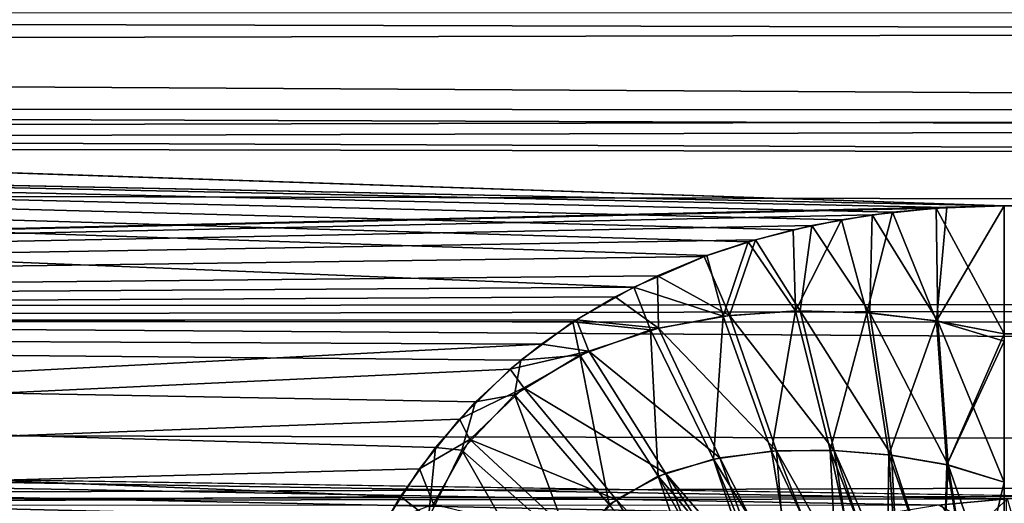
# Model space of a CAD drawing. Units: millimetres. Extents: x -66 to 88, y 0 to 112.
# Drawn here: x -37 to -35, y 18 to 19 of the extents above; entities that cross this region are included whole.
import ezdxf

# ---------------------------------------------------------------- set-up
doc = ezdxf.new("R2010")
doc.units = ezdxf.units.MM
doc.header["$LTSCALE"] = 81.481481
for name, color, linetype in [('1281', 7, 'CONTINUOUS'), ('1287', 7, 'CONTINUOUS'), ('404', 7, 'CONTINUOUS'), ('405', 7, 'CONTINUOUS'), ('409', 7, 'CONTINUOUS'), ('410', 7, 'CONTINUOUS'), ('7', 7, 'CONTINUOUS'), ('70', 7, 'CONTINUOUS'), ('71', 7, 'CONTINUOUS')]:
    doc.layers.add(name, color=color, linetype=linetype)

msp = doc.modelspace()

# ---------------------------------------------------------------- linework, layer by layer
at = {"layer": '1281', "color": 7, "linetype": 'CONTINUOUS', "true_color": 0xf2c12d}
msp.add_3dface([(-34.9383, 18.4043, 9.171), (-34.8067, 18.4166, 9.1645), (-34.806, 18.3273, 9.2095), (-34.9383, 18.4043, 9.171)], dxfattribs=at)
at = {"layer": '1287', "color": 7, "linetype": 'CONTINUOUS', "true_color": 0xf2c12d}
for points in [[(-34.8042, 18.4167, -9.1644), (-34.9335, 18.4049, -9.1707), (-34.8916, 18.3367, -9.2054), (-34.8042, 18.4167, -9.1644)], [(-34.7778, 18.3234, -9.2113), (-34.8042, 18.4167, -9.1644), (-34.8916, 18.3367, -9.2054), (-34.7778, 18.3234, -9.2113)]]:
    msp.add_3dface(points, dxfattribs=at)
at = {"layer": '404', "color": 7, "linetype": 'CONTINUOUS', "true_color": 0xf2c12d}
for points in [[(-34.9227, 18.9848, -12.2261), (-34.8104, 18.9882, -12.2246), (-34.943, 18.7642, -12.31), (-34.9227, 18.9848, -12.2261)], [(-34.8104, 18.9882, -12.2246), (-34.8104, 18.7385, -12.3172), (-34.943, 18.7642, -12.31), (-34.8104, 18.9882, -12.2246)], [(-35.1284, 18.9611, -12.2367), (-35.0287, 18.9757, -12.2301), (-35.079, 18.7799, -12.3067), (-35.1284, 18.9611, -12.2367)], [(-35.079, 18.7799, -12.3067), (-35.0287, 18.9757, -12.2301), (-34.943, 18.7642, -12.31), (-35.079, 18.7799, -12.3067)], [(-35.0287, 18.9757, -12.2301), (-34.9227, 18.9848, -12.2261), (-34.943, 18.7642, -12.31), (-35.0287, 18.9757, -12.2301)], [(-35.2224, 18.9416, -12.2453), (-35.1284, 18.9611, -12.2367), (-35.218, 18.7834, -12.308), (-35.2224, 18.9416, -12.2453)], [(-35.218, 18.7834, -12.308), (-35.1284, 18.9611, -12.2367), (-35.079, 18.7799, -12.3067), (-35.218, 18.7834, -12.308)], [(-35.3101, 18.9182, -12.2558), (-35.2224, 18.9416, -12.2453), (-35.218, 18.7834, -12.308), (-35.3101, 18.9182, -12.2558)], [(-35.3912, 18.8912, -12.2677), (-35.3101, 18.9182, -12.2558), (-35.359, 18.7732, -12.3148), (-35.3912, 18.8912, -12.2677)], [(-35.359, 18.7732, -12.3148), (-35.3101, 18.9182, -12.2558), (-35.218, 18.7834, -12.308), (-35.359, 18.7732, -12.3148)], [(-35.5335, 18.8299, -12.2944), (-35.3912, 18.8912, -12.2677), (-35.359, 18.7732, -12.3148), (-35.5335, 18.8299, -12.2944)], [(-35.6524, 18.7618, -12.3237), (-35.5335, 18.8299, -12.2944), (-35.5007, 18.7462, -12.3282), (-35.6524, 18.7618, -12.3237)], [(-35.5007, 18.7462, -12.3282), (-35.5335, 18.8299, -12.2944), (-35.359, 18.7732, -12.3148), (-35.5007, 18.7462, -12.3282)], [(-35.359, 18.7732, -12.3148), (-35.218, 18.7834, -12.308), (-35.2649, 18.5096, -12.3873), (-35.359, 18.7732, -12.3148)], [(-35.2649, 18.5096, -12.3873), (-35.218, 18.7834, -12.308), (-35.1503, 18.5116, -12.3797), (-35.2649, 18.5096, -12.3873)], [(-35.218, 18.7834, -12.308), (-35.079, 18.7799, -12.3067), (-35.1503, 18.5116, -12.3797), (-35.218, 18.7834, -12.308)], [(-35.1503, 18.5116, -12.3797), (-35.079, 18.7799, -12.3067), (-35.0359, 18.5026, -12.3762), (-35.1503, 18.5116, -12.3797)], [(-35.079, 18.7799, -12.3067), (-34.943, 18.7642, -12.31), (-35.0359, 18.5026, -12.3762), (-35.079, 18.7799, -12.3067)], [(-35.7539, 18.6875, -12.3552), (-35.6524, 18.7618, -12.3237), (-35.6392, 18.6969, -12.3502), (-35.7539, 18.6875, -12.3552)], [(-35.6392, 18.6969, -12.3502), (-35.6524, 18.7618, -12.3237), (-35.5007, 18.7462, -12.3282), (-35.6392, 18.6969, -12.3502)], [(-35.5007, 18.7462, -12.3282), (-35.359, 18.7732, -12.3148), (-35.378, 18.4943, -12.3996), (-35.5007, 18.7462, -12.3282)], [(-35.378, 18.4943, -12.3996), (-35.359, 18.7732, -12.3148), (-35.2649, 18.5096, -12.3873), (-35.378, 18.4943, -12.3996)], [(-35.0359, 18.5026, -12.3762), (-34.943, 18.7642, -12.31), (-34.9223, 18.4835, -12.3762), (-35.0359, 18.5026, -12.3762)], [(-34.943, 18.7642, -12.31), (-34.8104, 18.7385, -12.3172), (-34.9223, 18.4835, -12.3762), (-34.943, 18.7642, -12.31)], [(-35.6392, 18.6969, -12.3502), (-35.5007, 18.7462, -12.3282), (-35.4858, 18.4613, -12.4176), (-35.6392, 18.6969, -12.3502)], [(-35.4858, 18.4613, -12.4176), (-35.5007, 18.7462, -12.3282), (-35.378, 18.4943, -12.3996), (-35.4858, 18.4613, -12.4176)], [(-34.8104, 18.7385, -12.3172), (-34.8104, 18.7243, -12.3214), (-34.9223, 18.4835, -12.3762), (-34.8104, 18.7385, -12.3172)], [(-34.8104, 18.7243, -12.3214), (-34.8104, 18.4494, -12.3803), (-34.9223, 18.4835, -12.3762), (-34.8104, 18.7243, -12.3214)], [(-35.8427, 18.6059, -12.3891), (-35.7539, 18.6875, -12.3552), (-35.7666, 18.6196, -12.3829), (-35.8427, 18.6059, -12.3891)], [(-35.7666, 18.6196, -12.3829), (-35.7539, 18.6875, -12.3552), (-35.6392, 18.6969, -12.3502), (-35.7666, 18.6196, -12.3829)], [(-35.7666, 18.6196, -12.3829), (-35.6392, 18.6969, -12.3502), (-35.5817, 18.4055, -12.4425), (-35.7666, 18.6196, -12.3829)], [(-35.5817, 18.4055, -12.4425), (-35.6392, 18.6969, -12.3502), (-35.4858, 18.4613, -12.4176), (-35.5817, 18.4055, -12.4425)], [(-35.9204, 18.5171, -12.4253), (-35.8427, 18.6059, -12.3891), (-35.8691, 18.5115, -12.4271), (-35.9204, 18.5171, -12.4253)], [(-35.8691, 18.5115, -12.4271), (-35.8427, 18.6059, -12.3891), (-35.7666, 18.6196, -12.3829), (-35.8691, 18.5115, -12.4271)], [(-35.8691, 18.5115, -12.4271), (-35.7666, 18.6196, -12.3829), (-35.6554, 18.3226, -12.4742), (-35.8691, 18.5115, -12.4271)], [(-35.6554, 18.3226, -12.4742), (-35.7666, 18.6196, -12.3829), (-35.5817, 18.4055, -12.4425), (-35.6554, 18.3226, -12.4742)], [(-35.9887, 18.4213, -12.4636), (-35.9204, 18.5171, -12.4253), (-35.9343, 18.379, -12.479), (-35.9887, 18.4213, -12.4636)], [(-35.9343, 18.379, -12.479), (-35.9204, 18.5171, -12.4253), (-35.8691, 18.5115, -12.4271), (-35.9343, 18.379, -12.479)], [(-35.9343, 18.379, -12.479), (-35.8691, 18.5115, -12.4271), (-35.6987, 18.2144, -12.5106), (-35.9343, 18.379, -12.479)], [(-35.6987, 18.2144, -12.5106), (-35.8691, 18.5115, -12.4271), (-35.6554, 18.3226, -12.4742), (-35.6987, 18.2144, -12.5106)], [(-35.2192, 18.2373, -12.4247), (-35.378, 18.4943, -12.3996), (-35.2649, 18.5096, -12.3873), (-35.2192, 18.2373, -12.4247)], [(-35.1361, 18.237, -12.415), (-35.2649, 18.5096, -12.3873), (-35.1503, 18.5116, -12.3797), (-35.1361, 18.237, -12.415)], [(-35.1361, 18.237, -12.415), (-35.2192, 18.2373, -12.4247), (-35.2649, 18.5096, -12.3873), (-35.1361, 18.237, -12.415)], [(-35.0396, 18.2269, -12.4072), (-35.0895, 18.2332, -12.4108), (-35.1503, 18.5116, -12.3797), (-35.0396, 18.2269, -12.4072)], [(-35.0396, 18.2269, -12.4072), (-35.1503, 18.5116, -12.3797), (-35.0359, 18.5026, -12.3762), (-35.0396, 18.2269, -12.4072)], [(-35.0895, 18.2332, -12.4108), (-35.1361, 18.237, -12.415), (-35.1503, 18.5116, -12.3797), (-35.0895, 18.2332, -12.4108)], [(-35.2889, 18.2291, -12.4354), (-35.4858, 18.4613, -12.4176), (-35.378, 18.4943, -12.3996), (-35.2889, 18.2291, -12.4354)], [(-35.2192, 18.2373, -12.4247), (-35.2702, 18.2323, -12.4322), (-35.378, 18.4943, -12.3996), (-35.2192, 18.2373, -12.4247)], [(-35.2702, 18.2323, -12.4322), (-35.2889, 18.2291, -12.4354), (-35.378, 18.4943, -12.3996), (-35.2702, 18.2323, -12.4322)], [(-35.0168, 18.2232, -12.4058), (-35.0396, 18.2269, -12.4072), (-35.0359, 18.5026, -12.3762), (-35.0168, 18.2232, -12.4058)], [(-34.9311, 18.2048, -12.4019), (-35.0168, 18.2232, -12.4058), (-35.0359, 18.5026, -12.3762), (-34.9311, 18.2048, -12.4019)], [(-34.9311, 18.2048, -12.4019), (-35.0359, 18.5026, -12.3762), (-34.9223, 18.4835, -12.3762), (-34.9311, 18.2048, -12.4019)], [(-34.8723, 18.1887, -12.4005), (-34.9311, 18.2048, -12.4019), (-34.9223, 18.4835, -12.3762), (-34.8723, 18.1887, -12.4005)], [(-34.8104, 18.4494, -12.3803), (-34.8723, 18.1887, -12.4005), (-34.9223, 18.4835, -12.3762), (-34.8104, 18.4494, -12.3803)], [(-35.3929, 18.1881, -12.4591), (-35.5817, 18.4055, -12.4425), (-35.4858, 18.4613, -12.4176), (-35.3929, 18.1881, -12.4591)], [(-35.2889, 18.2291, -12.4354), (-35.3462, 18.2128, -12.4468), (-35.4858, 18.4613, -12.4176), (-35.2889, 18.2291, -12.4354)], [(-35.3462, 18.2128, -12.4468), (-35.3929, 18.1881, -12.4591), (-35.4858, 18.4613, -12.4176), (-35.3462, 18.2128, -12.4468)], [(-34.8104, 18.169, -12.4), (-34.8723, 18.1887, -12.4005), (-34.8104, 18.4494, -12.3803), (-34.8104, 18.169, -12.4)], [(-36.0501, 18.3166, -12.5044), (-35.9887, 18.4213, -12.4636), (-35.9343, 18.379, -12.479), (-36.0501, 18.3166, -12.5044)]]:
    msp.add_3dface(points, dxfattribs=at)
at = {"layer": '405', "color": 7, "linetype": 'CONTINUOUS', "true_color": 0xf2c12d}
for points in [[(-34.8104, 18.9882, -12.2246), (13.2104, 18.9882, -12.2246), (13.2104, 18.7385, -12.3172), (-34.8104, 18.9882, -12.2246)], [(-34.8104, 18.9882, -12.2246), (13.2104, 18.7385, -12.3172), (-34.8104, 18.7385, -12.3172), (-34.8104, 18.9882, -12.2246)]]:
    msp.add_3dface(points, dxfattribs=at)
at = {"layer": '409', "color": 7, "linetype": 'CONTINUOUS', "true_color": 0xf2c12d}
msp.add_3dface([(13.2104, 18.9882, 12.2246), (-34.8104, 18.9882, 12.2246), (-34.8104, 18.7385, 12.3172), (13.2104, 18.9882, 12.2246)], dxfattribs=at)
at = {"layer": '410', "color": 7, "linetype": 'CONTINUOUS', "true_color": 0xf2c12d}
for points in [[(-34.8104, 18.9882, 12.2246), (-34.9431, 18.9835, 12.2267), (-34.8104, 18.7385, 12.3172), (-34.8104, 18.9882, 12.2246)], [(-35.0683, 18.9706, 12.2324), (-35.186, 18.9499, 12.2417), (-35.073, 18.7794, 12.3067), (-35.0683, 18.9706, 12.2324)], [(-34.9401, 18.7637, 12.3101), (-35.0683, 18.9706, 12.2324), (-35.073, 18.7794, 12.3067), (-34.9401, 18.7637, 12.3101)], [(-34.9431, 18.9835, 12.2267), (-35.0683, 18.9706, 12.2324), (-34.9401, 18.7637, 12.3101), (-34.9431, 18.9835, 12.2267)], [(-34.8104, 18.7385, 12.3172), (-34.9431, 18.9835, 12.2267), (-34.9401, 18.7637, 12.3101), (-34.8104, 18.7385, 12.3172)], [(-35.186, 18.9499, 12.2417), (-35.2958, 18.9223, 12.2539), (-35.2087, 18.7835, 12.3078), (-35.186, 18.9499, 12.2417)], [(-35.073, 18.7794, 12.3067), (-35.186, 18.9499, 12.2417), (-35.2087, 18.7835, 12.3078), (-35.073, 18.7794, 12.3067)], [(-35.2958, 18.9223, 12.2539), (-35.3962, 18.8894, 12.2684), (-35.3465, 18.7747, 12.314), (-35.2958, 18.9223, 12.2539)], [(-35.2087, 18.7835, 12.3078), (-35.2958, 18.9223, 12.2539), (-35.3465, 18.7747, 12.314), (-35.2087, 18.7835, 12.3078)], [(-35.3962, 18.8894, 12.2684), (-35.4874, 18.8519, 12.2848), (-35.3465, 18.7747, 12.314), (-35.3962, 18.8894, 12.2684)], [(-35.4874, 18.8519, 12.2848), (-35.5701, 18.8107, 12.3027), (-35.4852, 18.75, 12.3264), (-35.4874, 18.8519, 12.2848)], [(-35.3465, 18.7747, 12.314), (-35.4874, 18.8519, 12.2848), (-35.4852, 18.75, 12.3264), (-35.3465, 18.7747, 12.314)], [(-35.5701, 18.8107, 12.3027), (-35.6457, 18.7661, 12.3218), (-35.4852, 18.75, 12.3264), (-35.5701, 18.8107, 12.3027)], [(-35.2087, 18.7835, 12.3078), (-35.3465, 18.7747, 12.314), (-35.1427, 18.5112, 12.3794), (-35.2087, 18.7835, 12.3078)], [(-35.073, 18.7794, 12.3067), (-35.2087, 18.7835, 12.3078), (-35.0308, 18.5018, 12.3761), (-35.073, 18.7794, 12.3067)], [(-35.0308, 18.5018, 12.3761), (-35.2087, 18.7835, 12.3078), (-35.1427, 18.5112, 12.3794), (-35.0308, 18.5018, 12.3761)], [(-34.9401, 18.7637, 12.3101), (-35.073, 18.7794, 12.3067), (-34.9198, 18.4829, 12.3762), (-34.9401, 18.7637, 12.3101)], [(-34.9198, 18.4829, 12.3762), (-35.073, 18.7794, 12.3067), (-35.0308, 18.5018, 12.3761), (-34.9198, 18.4829, 12.3762)], [(-35.6457, 18.7661, 12.3218), (-35.714, 18.7188, 12.342), (-35.6213, 18.7048, 12.3467), (-35.6457, 18.7661, 12.3218)], [(-35.4852, 18.75, 12.3264), (-35.6457, 18.7661, 12.3218), (-35.6213, 18.7048, 12.3467), (-35.4852, 18.75, 12.3264)], [(-35.3465, 18.7747, 12.314), (-35.4852, 18.75, 12.3264), (-35.2548, 18.5102, 12.3865), (-35.3465, 18.7747, 12.314)], [(-35.1427, 18.5112, 12.3794), (-35.3465, 18.7747, 12.314), (-35.2548, 18.5102, 12.3865), (-35.1427, 18.5112, 12.3794)], [(-34.8104, 18.7385, 12.3172), (-34.9401, 18.7637, 12.3101), (-34.8104, 18.7243, 12.3214), (-34.8104, 18.7385, 12.3172)], [(-34.8104, 18.7243, 12.3214), (-34.9401, 18.7637, 12.3101), (-34.8104, 18.4494, 12.3803), (-34.8104, 18.7243, 12.3214)], [(-34.8104, 18.4494, 12.3803), (-34.9401, 18.7637, 12.3101), (-34.9198, 18.4829, 12.3762), (-34.8104, 18.4494, 12.3803)], [(-35.4852, 18.75, 12.3264), (-35.6213, 18.7048, 12.3467), (-35.3657, 18.4967, 12.398), (-35.4852, 18.75, 12.3264)], [(-35.2548, 18.5102, 12.3865), (-35.4852, 18.75, 12.3264), (-35.3657, 18.4967, 12.398), (-35.2548, 18.5102, 12.3865)], [(-35.714, 18.7188, 12.342), (-35.775, 18.6696, 12.3627), (-35.6213, 18.7048, 12.3467), (-35.714, 18.7188, 12.342)], [(-35.6213, 18.7048, 12.3467), (-35.775, 18.6696, 12.3627), (-35.7481, 18.6335, 12.3771), (-35.6213, 18.7048, 12.3467)], [(-35.6213, 18.7048, 12.3467), (-35.7481, 18.6335, 12.3771), (-35.472, 18.4668, 12.4149), (-35.6213, 18.7048, 12.3467)], [(-35.3657, 18.4967, 12.398), (-35.6213, 18.7048, 12.3467), (-35.472, 18.4668, 12.4149), (-35.3657, 18.4967, 12.398)], [(-35.775, 18.6696, 12.3627), (-35.8741, 18.5724, 12.4029), (-35.7481, 18.6335, 12.3771), (-35.775, 18.6696, 12.3627)], [(-35.7481, 18.6335, 12.3771), (-35.8741, 18.5724, 12.4029), (-35.8535, 18.5327, 12.4186), (-35.7481, 18.6335, 12.3771)], [(-35.7481, 18.6335, 12.3771), (-35.8535, 18.5327, 12.4186), (-35.568, 18.4157, 12.4382), (-35.7481, 18.6335, 12.3771)], [(-35.472, 18.4668, 12.4149), (-35.7481, 18.6335, 12.3771), (-35.568, 18.4157, 12.4382), (-35.472, 18.4668, 12.4149)], [(-35.8741, 18.5724, 12.4029), (-35.9518, 18.4755, 12.4421), (-35.8535, 18.5327, 12.4186), (-35.8741, 18.5724, 12.4029)], [(-35.8535, 18.5327, 12.4186), (-35.9518, 18.4755, 12.4421), (-35.9244, 18.4065, 12.4684), (-35.8535, 18.5327, 12.4186)], [(-35.8535, 18.5327, 12.4186), (-35.9244, 18.4065, 12.4684), (-35.6445, 18.3391, 12.4682), (-35.8535, 18.5327, 12.4186)], [(-35.568, 18.4157, 12.4382), (-35.8535, 18.5327, 12.4186), (-35.6445, 18.3391, 12.4682), (-35.568, 18.4157, 12.4382)], [(-35.2334, 18.2364, 12.4266), (-35.2548, 18.5102, 12.3865), (-35.3657, 18.4967, 12.398), (-35.2334, 18.2364, 12.4266)], [(-35.0982, 18.2341, 12.4115), (-35.1427, 18.5112, 12.3794), (-35.2548, 18.5102, 12.3865), (-35.0982, 18.2341, 12.4115)], [(-35.2334, 18.2364, 12.4266), (-35.1468, 18.2375, 12.4161), (-35.2548, 18.5102, 12.3865), (-35.2334, 18.2364, 12.4266)], [(-35.1468, 18.2375, 12.4161), (-35.0982, 18.2341, 12.4115), (-35.2548, 18.5102, 12.3865), (-35.1468, 18.2375, 12.4161)], [(-35.0982, 18.2341, 12.4115), (-35.0462, 18.2278, 12.4076), (-35.1427, 18.5112, 12.3794), (-35.0982, 18.2341, 12.4115)], [(-35.0462, 18.2278, 12.4076), (-35.0159, 18.223, 12.4057), (-35.1427, 18.5112, 12.3794), (-35.0462, 18.2278, 12.4076)], [(-35.0159, 18.223, 12.4057), (-35.0308, 18.5018, 12.3761), (-35.1427, 18.5112, 12.3794), (-35.0159, 18.223, 12.4057)], [(-35.2695, 18.2324, 12.4321), (-35.3657, 18.4967, 12.398), (-35.472, 18.4668, 12.4149), (-35.2695, 18.2324, 12.4321)], [(-35.2695, 18.2324, 12.4321), (-35.2334, 18.2364, 12.4266), (-35.3657, 18.4967, 12.398), (-35.2695, 18.2324, 12.4321)], [(-35.0159, 18.223, 12.4057), (-34.9336, 18.2055, 12.402), (-35.0308, 18.5018, 12.3761), (-35.0159, 18.223, 12.4057)], [(-34.9336, 18.2055, 12.402), (-34.9198, 18.4829, 12.3762), (-35.0308, 18.5018, 12.3761), (-34.9336, 18.2055, 12.402)], [(-35.9518, 18.4755, 12.4421), (-36.0202, 18.37, 12.4837), (-35.9244, 18.4065, 12.4684), (-35.9518, 18.4755, 12.4421)], [(-34.9336, 18.2055, 12.402), (-34.8733, 18.1891, 12.4005), (-34.9198, 18.4829, 12.3762), (-34.9336, 18.2055, 12.402)], [(-34.8733, 18.1891, 12.4005), (-34.8104, 18.169, 12.4), (-34.9198, 18.4829, 12.3762), (-34.8733, 18.1891, 12.4005)], [(-34.9198, 18.4829, 12.3762), (-34.8104, 18.169, 12.4), (-34.8104, 18.4494, 12.3803), (-34.9198, 18.4829, 12.3762)], [(-35.3663, 18.2039, 12.4517), (-35.472, 18.4668, 12.4149), (-35.568, 18.4157, 12.4382), (-35.3663, 18.2039, 12.4517)], [(-35.3663, 18.2039, 12.4517), (-35.3065, 18.2252, 12.4386), (-35.472, 18.4668, 12.4149), (-35.3663, 18.2039, 12.4517)], [(-35.3065, 18.2252, 12.4386), (-35.2695, 18.2324, 12.4321), (-35.472, 18.4668, 12.4149), (-35.3065, 18.2252, 12.4386)], [(-35.4114, 18.1732, 12.4651), (-35.568, 18.4157, 12.4382), (-35.6445, 18.3391, 12.4682), (-35.4114, 18.1732, 12.4651)], [(-35.4114, 18.1732, 12.4651), (-35.3663, 18.2039, 12.4517), (-35.568, 18.4157, 12.4382), (-35.4114, 18.1732, 12.4651)]]:
    msp.add_3dface(points, dxfattribs=at)
at = {"layer": '7', "color": 7, "linetype": 'CONTINUOUS', "true_color": 0xf2c12d}
for points in [[(-34.8104, 18.9882, 12.2246), (26.7823, 19.4708, 11.9962), (-44.1358, 19.2988, 12.0803), (-34.8104, 18.9882, 12.2246)], [(-44.1358, 19.2988, 12.0803), (26.7823, 19.4708, 11.9962), (-44.0645, 19.3609, 12.0503), (-44.1358, 19.2988, 12.0803)], [(13.2104, 18.9882, 12.2246), (26.7823, 19.4708, 11.9962), (-34.8104, 18.9882, 12.2246), (13.2104, 18.9882, 12.2246)], [(41.4572, 19.3908, -12.0357), (41.814, 19.1236, -12.1629), (-44.0626, 19.3625, -12.0495), (41.4572, 19.3908, -12.0357)], [(-44.0626, 19.3625, -12.0495), (41.814, 19.1236, -12.1629), (-44.2702, 19.1818, -12.1358), (-44.0626, 19.3625, -12.0495)], [(-44.7533, 18.7615, 12.3238), (-34.8104, 18.9882, 12.2246), (-44.1358, 19.2988, 12.0803), (-44.7533, 18.7615, 12.3238)], [(-44.7438, 18.7697, -12.3203), (-44.2702, 19.1818, -12.1358), (-35.5335, 18.8299, -12.2944), (-44.7438, 18.7697, -12.3203)], [(-44.2702, 19.1818, -12.1358), (41.814, 19.1236, -12.1629), (13.2104, 18.9882, -12.2246), (-44.2702, 19.1818, -12.1358)], [(-35.5335, 18.8299, -12.2944), (-44.2702, 19.1818, -12.1358), (-35.3912, 18.8912, -12.2677), (-35.5335, 18.8299, -12.2944)], [(-35.3912, 18.8912, -12.2677), (-44.2702, 19.1818, -12.1358), (-35.3101, 18.9182, -12.2558), (-35.3912, 18.8912, -12.2677)], [(-35.3101, 18.9182, -12.2558), (-44.2702, 19.1818, -12.1358), (-35.2224, 18.9416, -12.2453), (-35.3101, 18.9182, -12.2558)], [(-35.2224, 18.9416, -12.2453), (-44.2702, 19.1818, -12.1358), (-35.1284, 18.9611, -12.2367), (-35.2224, 18.9416, -12.2453)], [(-35.1284, 18.9611, -12.2367), (-44.2702, 19.1818, -12.1358), (-35.0287, 18.9757, -12.2301), (-35.1284, 18.9611, -12.2367)], [(-35.0287, 18.9757, -12.2301), (-44.2702, 19.1818, -12.1358), (-34.9227, 18.9848, -12.2261), (-35.0287, 18.9757, -12.2301)], [(-34.9227, 18.9848, -12.2261), (-44.2702, 19.1818, -12.1358), (-34.8104, 18.9882, -12.2246), (-34.9227, 18.9848, -12.2261)], [(-34.8104, 18.9882, -12.2246), (-44.2702, 19.1818, -12.1358), (13.2104, 18.9882, -12.2246), (-34.8104, 18.9882, -12.2246)], [(-34.9431, 18.9835, 12.2267), (-34.8104, 18.9882, 12.2246), (-44.7533, 18.7615, 12.3238), (-34.9431, 18.9835, 12.2267)], [(-35.0683, 18.9706, 12.2324), (-34.9431, 18.9835, 12.2267), (-44.7533, 18.7615, 12.3238), (-35.0683, 18.9706, 12.2324)], [(-35.186, 18.9499, 12.2417), (-35.0683, 18.9706, 12.2324), (-44.7533, 18.7615, 12.3238), (-35.186, 18.9499, 12.2417)], [(-35.2958, 18.9223, 12.2539), (-35.186, 18.9499, 12.2417), (-44.7533, 18.7615, 12.3238), (-35.2958, 18.9223, 12.2539)], [(-35.3962, 18.8894, 12.2684), (-35.2958, 18.9223, 12.2539), (-44.7533, 18.7615, 12.3238), (-35.3962, 18.8894, 12.2684)], [(-35.4874, 18.8519, 12.2848), (-35.3962, 18.8894, 12.2684), (-44.7533, 18.7615, 12.3238), (-35.4874, 18.8519, 12.2848)], [(-35.5701, 18.8107, 12.3027), (-35.4874, 18.8519, 12.2848), (-44.7533, 18.7615, 12.3238), (-35.5701, 18.8107, 12.3027)], [(-35.6524, 18.7618, -12.3237), (-44.7438, 18.7697, -12.3203), (-35.5335, 18.8299, -12.2944), (-35.6524, 18.7618, -12.3237)], [(-35.6457, 18.7661, 12.3218), (-35.5701, 18.8107, 12.3027), (-44.7533, 18.7615, 12.3238), (-35.6457, 18.7661, 12.3218)], [(-45.3759, 18.2196, 12.5414), (-35.714, 18.7188, 12.342), (-44.7533, 18.7615, 12.3238), (-45.3759, 18.2196, 12.5414)], [(-45.2382, 18.3395, -12.4956), (-44.7438, 18.7697, -12.3203), (-35.9887, 18.4213, -12.4636), (-45.2382, 18.3395, -12.4956)], [(-35.714, 18.7188, 12.342), (-35.6457, 18.7661, 12.3218), (-44.7533, 18.7615, 12.3238), (-35.714, 18.7188, 12.342)], [(-35.9887, 18.4213, -12.4636), (-44.7438, 18.7697, -12.3203), (-35.9204, 18.5171, -12.4253), (-35.9887, 18.4213, -12.4636)], [(-35.9204, 18.5171, -12.4253), (-44.7438, 18.7697, -12.3203), (-35.8427, 18.6059, -12.3891), (-35.9204, 18.5171, -12.4253)], [(-35.8427, 18.6059, -12.3891), (-44.7438, 18.7697, -12.3203), (-35.7539, 18.6875, -12.3552), (-35.8427, 18.6059, -12.3891)], [(-35.7539, 18.6875, -12.3552), (-44.7438, 18.7697, -12.3203), (-35.6524, 18.7618, -12.3237), (-35.7539, 18.6875, -12.3552)], [(-35.775, 18.6696, 12.3627), (-35.714, 18.7188, 12.342), (-45.3759, 18.2196, 12.5414), (-35.775, 18.6696, 12.3627)], [(-35.8741, 18.5724, 12.4029), (-35.775, 18.6696, 12.3627), (-45.3759, 18.2196, 12.5414), (-35.8741, 18.5724, 12.4029)], [(-35.9518, 18.4755, 12.4421), (-35.8741, 18.5724, 12.4029), (-45.3759, 18.2196, 12.5414), (-35.9518, 18.4755, 12.4421)], [(-36.0202, 18.37, 12.4837), (-35.9518, 18.4755, 12.4421), (-45.3759, 18.2196, 12.5414), (-36.0202, 18.37, 12.4837)], [(-36.0501, 18.3166, -12.5044), (-45.2382, 18.3395, -12.4956), (-35.9887, 18.4213, -12.4636), (-36.0501, 18.3166, -12.5044)]]:
    msp.add_3dface(points, dxfattribs=at)
at = {"layer": '70', "color": 7, "linetype": 'CONTINUOUS', "true_color": 0xf2c12d}
for points in [[(25.8, 18.8605, 8.9121), (-41.9496, 19.477, 8.5109), (25.8, 19.7924, 8.2804), (25.8, 18.8605, 8.9121)], [(-42.283, 19.2518, 8.6647), (-41.9496, 19.477, 8.5109), (25.8, 18.8605, 8.9121), (-42.283, 19.2518, 8.6647)], [(-42.4586, 19.1333, 8.7422), (-42.283, 19.2518, 8.6647), (25.8, 18.8605, 8.9121), (-42.4586, 19.1333, 8.7422)], [(-42.6259, 19.0203, 8.814), (-42.4586, 19.1333, 8.7422), (25.8, 18.8605, 8.9121), (-42.6259, 19.0203, 8.814)], [(-42.9707, 18.7874, 8.9556), (-42.6259, 19.0203, 8.814), (25.8, 18.8605, 8.9121), (-42.9707, 18.7874, 8.9556)], [(-42.9707, 18.7874, 8.9556), (25.8, 18.8605, 8.9121), (13.0661, 18.4213, 9.1619), (-42.9707, 18.7874, 8.9556)], [(-43.3139, 18.5555, 9.0886), (-42.9707, 18.7874, 8.9556), (13.0661, 18.4213, 9.1619), (-43.3139, 18.5555, 9.0886)], [(-43.6572, 18.3238, 9.2136), (-43.3139, 18.5555, 9.0886), (-35.2802, 18.3277, 9.2116), (-43.6572, 18.3238, 9.2136)], [(-43.3139, 18.5555, 9.0886), (13.0661, 18.4213, 9.1619), (-34.6661, 18.4213, 9.1619), (-43.3139, 18.5555, 9.0886)], [(-35.2802, 18.3277, 9.2116), (-43.3139, 18.5555, 9.0886), (-35.2457, 18.3386, 9.2059), (-35.2802, 18.3277, 9.2116)], [(-35.2457, 18.3386, 9.2059), (-43.3139, 18.5555, 9.0886), (-35.1748, 18.3587, 9.1953), (-35.2457, 18.3386, 9.2059)], [(-35.1748, 18.3587, 9.1953), (-43.3139, 18.5555, 9.0886), (-35.0609, 18.3844, 9.1817), (-35.1748, 18.3587, 9.1953)], [(-35.0609, 18.3844, 9.1817), (-43.3139, 18.5555, 9.0886), (-34.9383, 18.4043, 9.171), (-35.0609, 18.3844, 9.1817)], [(-34.9383, 18.4043, 9.171), (-43.3139, 18.5555, 9.0886), (-34.8067, 18.4166, 9.1645), (-34.9383, 18.4043, 9.171)], [(-34.8067, 18.4166, 9.1645), (-43.3139, 18.5555, 9.0886), (-34.6661, 18.4213, 9.1619), (-34.8067, 18.4166, 9.1645)]]:
    msp.add_3dface(points, dxfattribs=at)
at = {"layer": '71', "color": 7, "linetype": 'CONTINUOUS', "true_color": 0xf2c12d}
for points in [[(-42.4583, 19.1334, -8.7421), (39.3921, 19.3271, -8.6143), (-42.0054, 19.4393, -8.5372), (-42.4583, 19.1334, -8.7421)], [(39.3921, 19.3271, -8.6143), (39.202, 19.4426, -8.5349), (-42.0054, 19.4393, -8.5372), (39.3921, 19.3271, -8.6143)], [(40.0432, 18.9333, -8.8678), (39.3921, 19.3271, -8.6143), (-42.492, 19.1107, -8.7567), (40.0432, 18.9333, -8.8678)], [(-42.492, 19.1107, -8.7567), (39.3921, 19.3271, -8.6143), (-42.4583, 19.1334, -8.7421), (-42.492, 19.1107, -8.7567)], [(-43.0026, 18.7658, -8.9684), (40.0432, 18.9333, -8.8678), (-42.492, 19.1107, -8.7567), (-43.0026, 18.7658, -8.9684)], [(40.3931, 18.7232, -8.9932), (40.0432, 18.9333, -8.8678), (-43.0026, 18.7658, -8.9684), (40.3931, 18.7232, -8.9932)], [(-43.5376, 18.4047, -9.1708), (40.3931, 18.7232, -8.9932), (-43.0026, 18.7658, -8.9684), (-43.5376, 18.4047, -9.1708)], [(-43.5376, 18.4047, -9.1708), (-34.6661, 18.4213, -9.1619), (40.3931, 18.7232, -8.9932), (-43.5376, 18.4047, -9.1708)], [(-34.6661, 18.4213, -9.1619), (-43.5376, 18.4047, -9.1708), (-34.8042, 18.4167, -9.1644), (-34.6661, 18.4213, -9.1619)], [(-34.8042, 18.4167, -9.1644), (-43.5376, 18.4047, -9.1708), (-34.9335, 18.4049, -9.1707), (-34.8042, 18.4167, -9.1644)]]:
    msp.add_3dface(points, dxfattribs=at)

doc.saveas('drawing.dxf')
